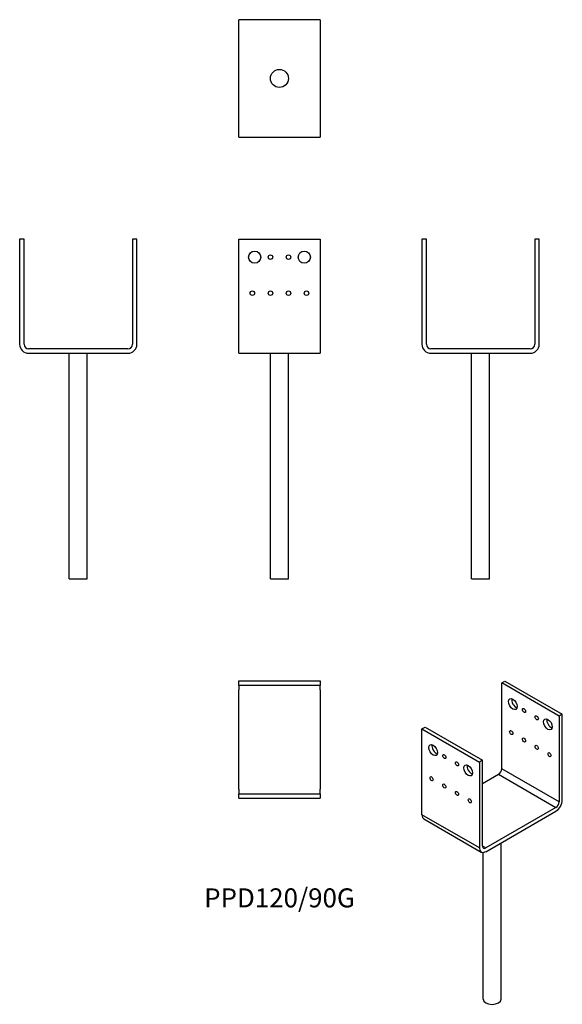
# Model space of a CAD drawing. Units: millimetres. Extents: x -288 to 314, y -721 to 369.
import ezdxf

# ---------------------------------------------------------------- set-up
doc = ezdxf.new("R2010")
doc.units = ezdxf.units.MM
doc.styles.get("Standard").update_dxf_attribs({"font": 'arial.ttf'})

# ---------------------------------------------------------------- blocks, each defined once
blk = doc.blocks.new('PPD120_90G-Front')
for p, q in [((-45, 126.5), (45, 126.5)), ((-45, 10), (-45, 126.5)), ((45, 126.5), (45, 10)), ((-45, 0), (-45, 10)), ((-45, 0), (45, 0)), ((-10, -250), (-10, 0)), ((10, -250), (10, 0)), ((45, 10), (45, 0)), ((-10, -250), (10, -250))]:
    blk.add_line(p, q)
for centre, radius in [((-27.5, 106.5), 6.75), ((27.5, 106.5), 6.75), ((-10, 106.5), 2.5), ((10, 106.5), 2.5), ((-30, 66.5), 2.5), ((-10, 66.5), 2.5), ((10, 66.5), 2.5), ((30, 66.5), 2.5)]:
    blk.add_circle(centre, radius)
blk = doc.blocks.new('PPD120_90G-Left')
for p, q in [((-65, 126.5), (-65, 10)), ((-60, 126.5), (-65, 126.5)), ((-60, 10), (-60, 126.5)), ((60, 126.5), (60, 10)), ((65, 126.5), (60, 126.5)), ((65, 10), (65, 126.5)), ((55, 5), (-55, 5)), ((-55, 0), (55, 0)), ((-10, -250), (-10, 0)), ((10, -250), (10, 0)), ((-10, -250), (10, -250))]:
    blk.add_line(p, q)
for centre, radius, start, end in [((-55, 10), 10, 180, 270), ((-55, 10), 5, 180, 270), ((55, 10), 10, 270, 0), ((55, 10), 5, 270, 0)]:
    blk.add_arc(centre, radius, start, end)
blk = doc.blocks.new('PPD120_90G-Right')
for p, q in [((-60, 126.5), (-65, 126.5)), ((-65, 126.5), (-65, 10)), ((-60, 10), (-60, 126.5)), ((65, 126.5), (60, 126.5)), ((60, 126.5), (60, 10)), ((65, 10), (65, 126.5)), ((55, 5), (-55, 5)), ((-55, 0), (55, 0)), ((-10, -250), (-10, 0)), ((10, -250), (10, 0)), ((-10, -250), (10, -250))]:
    blk.add_line(p, q)
for centre, radius, start, end in [((-55, 10), 10, 180, 270), ((-55, 10), 5, 180, 270), ((55, 10), 10, 270, 0), ((55, 10), 5, 270, 0)]:
    blk.add_arc(centre, radius, start, end)
blk = doc.blocks.new('PPD120_90G-Top')
for p, q in [((-45, 65), (45, 65)), ((-45, 60), (-45, 65)), ((45, 60), (-45, 60)), ((-45, 60), (-45, 55)), ((-45, -55), (-45, 55)), ((45, 65), (45, 60)), ((45, 55), (45, 60)), ((45, 55), (45, -55)), ((-45, -55), (-45, -60)), ((-45, -60), (45, -60)), ((-45, -65), (-45, -60)), ((-45, -65), (45, -65)), ((45, -60), (45, -55)), ((45, -60), (45, -65))]:
    blk.add_line(p, q)
blk = doc.blocks.new('PPD120_90G-Bottom')
for p, q in [((45, 65), (-45, 65)), ((-45, 55), (-45, 65)), ((-45, -55), (-45, 55)), ((45, 65), (45, 55)), ((45, 55), (45, -55)), ((-45, -65), (-45, -55)), ((-45, -65), (45, -65)), ((45, -55), (45, -65))]:
    blk.add_line(p, q)
blk.add_circle((0, 0), 10)
blk = doc.blocks.new('PPD120_90G-ISO')
for p, q in [((10.6, 196.6), (14.1, 198.6)), ((74.2, 159.8), (10.6, 196.6)), ((10.6, 101.4), (10.6, 196.6)), ((14.1, 198.6), (77.8, 161.9)), ((77.8, 161.9), (74.2, 159.8)), ((74.2, 159.8), (74.2, 64.7)), ((77.8, 66.7), (77.8, 161.9)), ((-77.8, 145.5), (-74.2, 147.6)), ((-77.8, 145.5), (-14.1, 108.8)), ((-77.8, 50.4), (-77.8, 145.5)), ((-74.2, 147.6), (-10.6, 110.8)), ((-10.6, 110.8), (-14.1, 108.8)), ((-10.6, 15.7), (-10.6, 110.8)), ((-14.1, 108.8), (-14.1, 13.7)), ((74.2, 64.7), (10.6, 101.4)), ((-10.6, 85.1), (7.1, 95.3)), ((7.1, 95.3), (70.7, 58.6)), ((70.7, 58.6), (-7.1, 13.7)), ((-14.1, 13.7), (-77.8, 50.4)), ((-75.7, 45.8), (-12.1, 9.1)), ((-7.1, 9.6), (70.7, 54.5)), ((-7.1, 13.7), (-10.6, 15.7)), ((10, -153.7), (10, 19.4)), ((-10, -153.7), (-10, 8.6))]:
    blk.add_line(p, q)
for centre, major_axis in [((23, 173.1), (-3.38, 5.85)), ((35.4, 166), (-1.25, 2.17)), ((49.5, 157.8), (-1.25, 2.17)), ((61.9, 150.6), (-3.38, 5.85)), ((21.2, 141.5), (-1.25, 2.17)), ((35.4, 133.3), (-1.25, 2.17)), ((-65.4, 122.1), (-3.38, 5.85)), ((49.5, 125.1), (-1.25, 2.17)), ((-53, 114.9), (-1.25, 2.17)), ((-38.9, 106.8), (-1.25, 2.17)), ((63.6, 117), (-1.25, 2.17)), ((-26.5, 99.6), (-3.38, 5.85)), ((-67.2, 90.4), (-1.25, 2.17)), ((-53, 82.3), (-1.25, 2.17)), ((-38.9, 74.1), (-1.25, 2.17)), ((-24.7, 65.9), (-1.25, 2.17))]:
    blk.add_ellipse(centre, major_axis=major_axis, ratio=0.57735)
for centre, major_axis, start_param, end_param in [((26.5, 175.1), (3.38, -5.85), 3.692878, 5.7319), ((65.4, 152.7), (3.38, -5.85), 3.692878, 5.7319), ((-61.9, 124.1), (3.38, -5.85), 3.692878, 5.7319), ((-23, 101.7), (3.38, -5.85), 3.692878, 5.7319), ((7.1, 99.4), (-2.5, -4.33), 0.785398, 2.356194), ((70.7, 62.7), (-5, -8.66), 0.785398, 2.356194), ((70.7, 62.7), (2.5, 4.33), 3.926991, 5.497787), ((-70.7, 54.5), (-5, -8.66), 5.497787, 6.283185), ((-7.1, 17.8), (-5, -8.66), 5.497787, 7.068583), ((-7.1, 17.8), (-2.5, -4.33), 5.497787, 7.068583), ((0, -153.7), (10, 0), 3.141593, 6.283185)]:
    blk.add_ellipse(centre, major_axis=major_axis, ratio=0.57735, start_param=start_param, end_param=end_param)

msp = doc.modelspace()

# ---------------------------------------------------------------- block references
for name, p in [('PPD120_90G-Bottom', (0, 304.4)), ('PPD120_90G-Right', (-223, 0)), ('PPD120_90G-Front', (0, 0)), ('PPD120_90G-Left', (222.9, 0)), ('PPD120_90G-Top', (0, -427.9)), ('PPD120_90G-ISO', (235.7, -561.6))]:
    msp.add_blockref(name, p)

# ---------------------------------------------------------------- texts
at = {"insert": (0, -605.9), "char_height": 21.06, "attachment_point": 5}
msp.add_mtext('PPD120/90G', dxfattribs=at)

doc.saveas('drawing.dxf')
